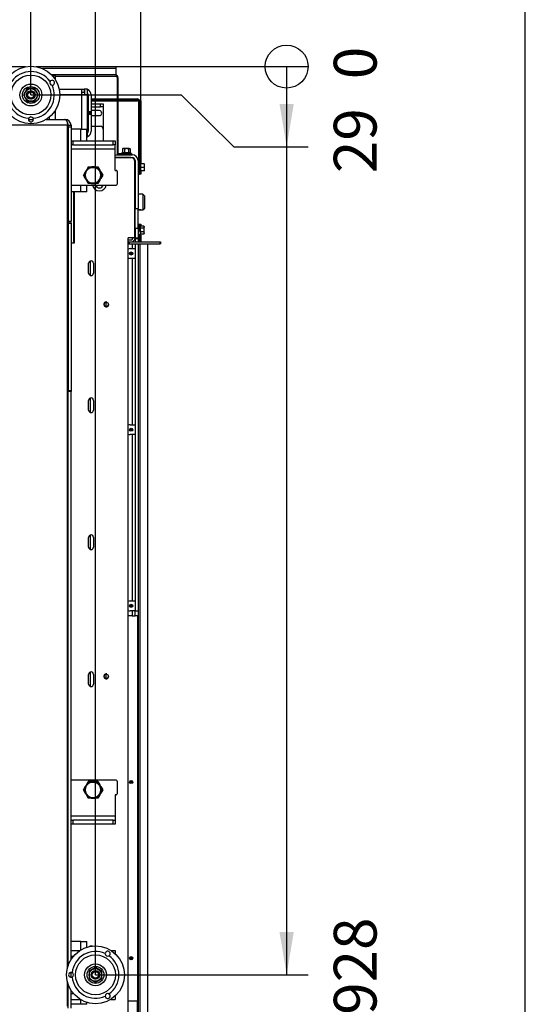
# Model space of a CAD drawing. Units: millimetres. Extents: x 0 to 1707, y -9 to 297.
# Drawn here: x 368 to 420, y 41 to 142 of the extents above; entities that cross this region are included whole.
import ezdxf
from ezdxf.enums import TextEntityAlignment as Align

# ---------------------------------------------------------------- set-up
doc = ezdxf.new("R2010")
doc.units = ezdxf.units.MM
for name, color, linetype in [('Default', 7, 'Continuous'), ('H07-011-0', 7, 'Continuous'), ('H19-203-0', 7, 'Continuous'), ('H28-027', 7, 'Continuous'), ('H28-521', 7, 'Continuous'), ('H28-618', 7, 'Continuous'), ('H28-745L', 7, 'Continuous'), ('H28-850', 7, 'Continuous'), ('H28-889L', 7, 'Continuous'), ('H40-010', 7, 'Continuous'), ('H40-013', 7, 'Continuous'), ('H40-014', 7, 'Continuous'), ('H40-015', 7, 'Continuous'), ('H40-017', 7, 'Continuous'), ('H40-018', 7, 'Continuous'), ('H40-020', 7, 'Continuous'), ('H40-024', 7, 'Continuous'), ('H40-040', 7, 'Continuous'), ('H40-051', 7, 'Continuous'), ('H40-052', 7, 'Continuous'), ('H40-053', 7, 'Continuous'), ('H40-067', 7, 'Continuous'), ('H40-068', 7, 'Continuous'), ('H40-070', 7, 'Continuous'), ('H40-073', 7, 'Continuous'), ('H40-105', 7, 'Continuous'), ('HZ-089-1', 7, 'Continuous'), ('KOUTOVÝ__1', 7, 'Continuous'), ('NAVAROVACI_MATIC', 7, 'Continuous'), ('NUT_DIN_934_1987', 7, 'Continuous'), ('NUT_DIN_EN_ISO_4', 7, 'Continuous'), ('PO-015-1', 7, 'Continuous'), ('RIVET_A_DIN_7337', 7, 'Continuous'), ('SCREW_DIN_912_M5', 7, 'Continuous'), ('SCREW_DIN_933_M1', 7, 'Continuous'), ('SCREW_DIN_ISO_10', 7, 'Continuous'), ('SCREW_ISO_7380_M', 7, 'Continuous'), ('SVORKA', 7, 'Continuous'), ('UCHYTNY_HAK_5X50', 7, 'Continuous')]:
    doc.layers.add(name, color=color, linetype=linetype)
doc.styles.add('SEACAD_Arial_Narrow', font='ARIALN.TTF')

# ---------------------------------------------------------------- blocks, each defined once
blk = doc.blocks.new('SE3')
at = {"layer": 'H07-011-0', "color": 7, "linetype": 'Continuous'}
for p, q in [((374.56, 130.41), (373.56, 130.41)), ((374.56, 130.41), (375.16, 130.41)), ((374.56, 129.21), (374.56, 130.41)), ((375.16, 129.21), (375.16, 130.41)), ((374.56, 124.01), (373.56, 124.01)), ((374.56, 124.01), (374.56, 124.71)), ((375.16, 124.01), (374.56, 124.01)), ((375.16, 124.01), (375.16, 124.71)), ((374.56, 47.41), (373.56, 47.41)), ((374.56, 47.41), (375.16, 47.41)), ((374.56, 46.55), (374.56, 47.41)), ((375.16, 46.82), (375.16, 47.41)), ((374.56, 41.01), (374.56, 41.47)), ((374.56, 41.01), (373.56, 41.01)), ((375.16, 41.01), (374.56, 41.01)), ((375.16, 41.01), (375.16, 41.2))]:
    blk.add_line(p, q, dxfattribs=at)
at = {"layer": 'H19-203-0', "color": 7, "linetype": 'Continuous'}
for p, q in [((380.91, 123.76), (380.41, 123.76)), ((380.91, 123.76), (380.91, 122.16)), ((381.11, 123.56), (380.91, 123.76)), ((381.11, 122.36), (381.11, 123.56)), ((380.41, 122.16), (380.91, 122.16)), ((380.91, 122.16), (381.11, 122.36))]:
    blk.add_line(p, q, dxfattribs=at)
at = {"layer": 'H28-027', "color": 7, "linetype": 'Continuous'}
for p, q in [((371.63, 135.91), (371.96, 135.91)), ((371.96, 135.47), (371.96, 135.91)), ((371.96, 131.41), (371.96, 132.34)), ((371.36, 131.41), (371.36, 131.65)), ((373.56, 46.51), (374.5, 46.51)), ((377.63, 46.51), (378.06, 46.51)), ((378.06, 46.51), (378.06, 46.18)), ((373.56, 45.91), (373.81, 45.91)), ((373.56, 42.11), (373.81, 42.11)), ((373.56, 41.51), (374.5, 41.51)), ((377.63, 41.51), (378.06, 41.51)), ((378.06, 41.84), (378.06, 41.51))]:
    blk.add_line(p, q, dxfattribs=at)
at = {"layer": 'H28-521', "color": 7, "linetype": 'Continuous'}
for p, q in [((373.56, 129.21), (373.76, 129.21)), ((373.76, 128.81), (373.56, 128.81)), ((373.76, 129.21), (377.86, 129.21)), ((373.76, 129.21), (373.76, 128.81)), ((373.76, 128.81), (377.86, 128.81)), ((377.86, 129.21), (378.06, 129.21)), ((377.86, 128.81), (377.86, 129.21)), ((378.06, 128.81), (377.86, 128.81)), ((378.06, 129.21), (378.06, 128.81)), ((378.06, 128.41), (378.06, 128.81)), ((373.56, 128.41), (378.06, 128.41)), ((378.06, 126.21), (378.06, 128.41)), ((378.06, 126.21), (378.16, 126.21)), ((378.26, 126.11), (378.26, 124.81)), ((373.56, 124.71), (378.16, 124.71)), ((378.16, 63.91), (373.56, 63.91)), ((378.26, 63.81), (378.26, 62.51)), ((378.06, 62.41), (378.06, 60.21)), ((378.16, 62.41), (378.06, 62.41)), ((378.06, 60.21), (373.56, 60.21)), ((373.56, 59.81), (373.76, 59.81)), ((373.76, 59.41), (373.56, 59.41)), ((377.86, 59.81), (373.76, 59.81)), ((373.76, 59.81), (373.76, 59.41)), ((377.86, 59.41), (373.76, 59.41)), ((377.86, 59.41), (377.86, 59.81)), ((377.86, 59.81), (378.06, 59.81)), ((378.06, 59.41), (377.86, 59.41)), ((378.06, 60.21), (378.06, 59.81)), ((378.06, 59.81), (378.06, 59.41))]:
    blk.add_line(p, q, dxfattribs=at)
for centre, start, end in [((378.16, 126.11), 0, 90), ((378.16, 124.81), 270, 0), ((378.16, 63.81), 0, 90), ((378.16, 62.51), 270, 0)]:
    blk.add_arc(centre, 0.1, start, end, dxfattribs=at)
at = {"layer": 'H28-618', "color": 7, "linetype": 'Continuous'}
for p, q in [((375.26, 130.71), (375.31, 130.71)), ((375.61, 130.71), (376.56, 130.71)), ((376.86, 130.41), (376.86, 129.21)), ((373.86, 122.6), (373.89, 122.6)), ((373.89, 122.51), (373.86, 122.51))]:
    blk.add_line(p, q, dxfattribs=at)
blk.add_arc((376.56, 130.41), 0.3, 0, 90, dxfattribs=at)
at = {"layer": 'H28-745L', "color": 7, "linetype": 'Continuous'}
for p, q in [((380.09, 123.97), (380.11, 123.97)), ((380.09, 123.47), (380.11, 123.47)), ((380.09, 122.47), (380.11, 122.47)), ((380.09, 121.97), (380.11, 121.97)), ((380.1, 121.95), (380.09, 121.95)), ((380.1, 121.95), (380.1, 121.95))]:
    blk.add_line(p, q, dxfattribs=at)
for centre, radius, start, end in [((379.71, 123.86), 0.406, 16.0041, 20.4674), ((379.72, 122.04), 0.395, 339.9592, 346.3429)]:
    blk.add_arc(centre, radius, start, end, dxfattribs=at)
blk.add_ellipse((379.71, 121.75), major_axis=(0.4, 0), ratio=0.999976, start_param=5.927764, end_param=6.283185, dxfattribs=at)
at = {"layer": 'H28-850', "color": 7, "linetype": 'Continuous'}
for p, q in [((374.96, 134.51), (374.91, 134.51)), ((374.96, 134.21), (374.91, 134.21)), ((375.31, 133.91), (375.31, 132.21)), ((375.61, 133.91), (375.61, 132.21)), ((375.31, 132.21), (375.61, 132.21)), ((375.31, 132.11), (375.31, 132.21)), ((375.61, 132.11), (375.31, 132.11)), ((375.31, 132.03), (375.31, 132.11)), ((375.31, 132.01), (375.31, 132.03)), ((375.61, 132.03), (375.31, 132.03)), ((375.31, 131.91), (375.31, 132.01)), ((375.31, 132.01), (375.61, 132.01)), ((375.31, 131.91), (375.31, 130.21)), ((375.61, 131.91), (375.31, 131.91)), ((375.61, 132.21), (375.61, 132.11)), ((375.61, 132.11), (375.61, 132.03)), ((375.61, 132.01), (375.61, 132.03)), ((375.61, 132.01), (375.61, 131.91)), ((375.61, 131.91), (375.61, 130.21))]:
    blk.add_line(p, q, dxfattribs=at)
for centre, radius, start, end in [((375.01, 133.91), 0.6, 0, 65.3757), ((375.01, 133.91), 0.3, 0, 33.5573), ((375.01, 130.21), 0.6, 294.6243, 0), ((375.01, 130.21), 0.3, 326.4427, 0)]:
    blk.add_arc(centre, radius, start, end, dxfattribs=at)
at = {"layer": 'H28-889L', "color": 7, "linetype": 'Continuous'}
for p, q in [((375.26, 133.51), (375.31, 133.51)), ((375.26, 133.41), (375.31, 133.41)), ((375.26, 133.31), (375.31, 133.31)), ((375.61, 133.51), (378.26, 133.51)), ((375.61, 133.41), (378.26, 133.41)), ((375.61, 133.31), (378.26, 133.31)), ((378.36, 133.51), (380.36, 133.51)), ((378.36, 133.41), (380.36, 133.41)), ((378.36, 133.31), (380.36, 133.31)), ((380.36, 133.31), (380.36, 133.41)), ((380.46, 133.31), (380.36, 133.31)), ((380.46, 133.31), (380.46, 126.31)), ((380.56, 133.31), (380.56, 126.31)), ((380.61, 133.31), (380.56, 133.31)), ((380.61, 133.11), (380.61, 133.31)), ((380.61, 133.31), (380.71, 133.31)), ((380.61, 133.11), (380.61, 127)), ((380.71, 133.11), (380.61, 133.11)), ((380.71, 133.31), (380.71, 133.11)), ((380.71, 133.11), (380.71, 126.86)), ((380.46, 125.81), (380.41, 125.81)), ((380.46, 126.31), (380.56, 126.31)), ((380.46, 125.81), (380.46, 126.31)), ((380.56, 125.81), (380.46, 125.81)), ((380.56, 126.31), (380.56, 125.81)), ((380.56, 125.81), (380.61, 125.81)), ((380.61, 126.02), (380.61, 126.01)), ((380.61, 125.81), (380.61, 126.01)), ((380.61, 126.01), (380.71, 126.01)), ((380.71, 125.81), (380.61, 125.81)), ((380.71, 126.16), (380.71, 126.01)), ((380.71, 126.01), (380.71, 125.81))]:
    blk.add_line(p, q, dxfattribs=at)
for radius in [0.2, 0.1]:
    blk.add_arc((380.36, 133.31), radius, 0, 90, dxfattribs=at)
at = {"layer": 'H40-010', "color": 7, "linetype": 'Continuous'}
blk.add_line((373.21, 118.61), (373.26, 118.61), dxfattribs=at)
at = {"layer": 'H40-013', "color": 7, "linetype": 'Continuous'}
for p, q in [((373.26, 120.81), (373.26, 103.71)), ((373.26, 120.81), (373.56, 120.81)), ((373.56, 120.81), (373.56, 103.71)), ((373.26, 103.71), (373.56, 103.71))]:
    blk.add_line(p, q, dxfattribs=at)
for centre, radius, start, end in [((372.96, 120.41), 0.6, 41.8103, 65.3757), ((372.96, 120.41), 0.3, 0, 33.5573), ((372.96, 116.31), 0.3, 326.4427, 0), ((372.96, 116.31), 0.6, 294.6243, 300)]:
    blk.add_arc(centre, radius, start, end, dxfattribs=at)
at = {"layer": 'H40-014', "color": 7, "linetype": 'Continuous'}
for p, q in [((373.26, 125.61), (373.21, 125.61)), ((373.21, 123.29), (373.26, 123.29)), ((373.26, 123.08), (373.21, 123.08)), ((373.26, 121.01), (373.21, 121.01)), ((373.21, 118.71), (373.26, 118.71))]:
    blk.add_line(p, q, dxfattribs=at)
blk.add_arc((372.76, 125.61), 0.8, 51.3178, 56.0397, dxfattribs=at)
at = {"layer": 'H40-015', "color": 7, "linetype": 'Continuous'}
for p, q in [((373.26, 44.94), (373.26, 103.61)), ((373.56, 103.61), (373.26, 103.61)), ((373.56, 45.57), (373.56, 103.61)), ((373.56, 43.76), (373.56, 44.26)), ((373.26, 40.61), (373.26, 43.08)), ((373.56, 40.61), (373.56, 42.44))]:
    blk.add_line(p, q, dxfattribs=at)
at = {"layer": 'H40-017', "color": 7, "linetype": 'Continuous'}
for p, q in [((373.21, 130.81), (336.81, 130.81)), ((369.21, 131.41), (369.71, 131.41)), ((371.03, 131.41), (372.96, 131.41)), ((373.21, 130.81), (373.24, 130.81)), ((373.21, 44.77), (373.21, 130.81)), ((373.24, 130.81), (373.24, 126.41)), ((373.26, 130.81), (373.56, 130.81)), ((373.26, 130.61), (373.26, 130.81)), ((373.56, 130.81), (373.56, 130.61)), ((373.26, 130.61), (373.26, 121.01)), ((373.56, 130.61), (373.26, 130.61)), ((373.56, 130.61), (373.56, 121.01)), ((373.24, 126.41), (373.21, 126.41)), ((373.26, 121.01), (373.56, 121.01)), ((373.21, 40.81), (373.21, 43.25))]:
    blk.add_line(p, q, dxfattribs=at)
for radius, end in [(0.6, 90), (0.3, 38.2246)]:
    blk.add_arc((372.96, 130.81), radius, 0, end, dxfattribs=at)
blk.add_rational_spline([(372.96, 131.41), (372.94, 131.41), (372.93, 131.41), (372.95, 131.41), (373.11, 131.37), (373.21, 131.13), (373.21, 130.81)], [1, 0.99910026857, 0.99910026857, 1, 0.828584625581, 0.828584625581, 1], degree=3, knots=[0, 0, 0, 0, 0.5, 0.5, 0.5, 1, 1, 1, 1], dxfattribs=at)
blk.add_rational_spline([(373.23, 130.95), (373.24, 130.9), (373.24, 130.85), (373.24, 130.81)], [0.926133748508, 0.945872105783, 0.970494189613, 1], degree=3, dxfattribs=at)
at = {"layer": 'H40-018', "color": 7, "linetype": 'Continuous'}
for p, q in [((378.06, 127.81), (379.81, 127.81)), ((378.06, 127.51), (379.81, 127.51)), ((380.11, 127.21), (380.11, 122.31)), ((380.41, 127.21), (380.41, 122.31)), ((373.86, 118.81), (373.86, 124.01)), ((380.11, 120.31), (380.11, 122.31)), ((380.11, 122.31), (380.41, 122.31)), ((380.41, 120.31), (380.41, 122.31)), ((373.56, 120.81), (373.56, 121.01)), ((380.11, 120.31), (380.11, 119.31)), ((380.11, 120.31), (380.41, 120.31)), ((380.41, 120.31), (380.41, 119.31)), ((373.56, 118.81), (373.86, 118.81)), ((379.81, 119.31), (379.81, 119.21)), ((379.89, 119.21), (379.81, 119.21)), ((379.81, 119.21), (379.81, 119.14)), ((379.81, 118.71), (379.81, 118.21)), ((380.11, 119.21), (380.1, 119.21)), ((380.11, 119.31), (380.41, 119.31)), ((380.11, 119.21), (380.11, 119.11)), ((380.41, 119.21), (380.11, 119.21)), ((380.11, 118.71), (380.11, 81.21)), ((379.61, 118.21), (379.81, 118.21)), ((379.81, 118.21), (380.11, 118.21)), ((379.81, 117.21), (379.61, 117.21)), ((379.81, 117.21), (379.81, 100.21)), ((380.11, 117.21), (379.81, 117.21)), ((373.26, 115.71), (373.21, 115.71)), ((373.26, 115.41), (373.21, 115.41)), ((379.61, 100.21), (379.81, 100.21)), ((379.81, 100.21), (380.11, 100.21)), ((379.81, 99.21), (379.61, 99.21)), ((379.81, 99.21), (379.81, 82.21)), ((380.11, 99.21), (379.81, 99.21)), ((379.61, 82.21), (379.81, 82.21)), ((379.81, 82.21), (380.11, 82.21)), ((379.81, 80.71), (379.41, 80.71)), ((379.81, 81.21), (379.61, 81.21)), ((379.81, 81.21), (379.81, 80.71)), ((380.11, 81.21), (379.81, 81.21)), ((379.81, 80.71), (380.11, 80.71)), ((380.11, 80.71), (380.11, 81.21)), ((380.11, 81.21), (380.41, 81.21)), ((380.41, 80.71), (380.11, 80.71))]:
    blk.add_line(p, q, dxfattribs=at)
for centre, radius, start, end in [((379.81, 127.21), 0.6, 0, 90), ((379.81, 127.21), 0.3, 0, 90), ((379.61, 117.71), 0.5, 90, 113.5782), ((379.61, 117.71), 0.5, 246.4218, 270), ((379.61, 99.71), 0.5, 90, 113.5782), ((379.61, 99.71), 0.5, 246.4218, 270), ((379.61, 81.71), 0.5, 90, 113.5782), ((379.61, 81.71), 0.5, 246.4218, 270)]:
    blk.add_arc(centre, radius, start, end, dxfattribs=at)
at = {"layer": 'H40-020', "color": 7, "linetype": 'Continuous'}
for p, q in [((379.69, 127.51), (378.06, 127.51)), ((380.09, 119.31), (380.09, 127.11)), ((373.89, 124.01), (373.89, 118.76)), ((373.89, 118.76), (373.56, 118.76)), ((380.09, 119.31), (379.41, 119.31)), ((379.41, 34.51), (379.41, 119.31)), ((375.36, 115.71), (375.36, 116.71)), ((375.86, 116.71), (375.86, 115.71)), ((373.56, 103.71), (373.56, 103.61)), ((375.36, 101.71), (375.36, 102.71)), ((375.86, 102.71), (375.86, 101.71)), ((375.36, 87.71), (375.36, 88.71)), ((375.86, 88.71), (375.86, 87.71)), ((375.36, 73.71), (375.36, 74.71)), ((375.86, 74.71), (375.86, 73.71))]:
    blk.add_line(p, q, dxfattribs=at)
for centre in [(377.16, 112.51), (377.16, 74.51)]:
    blk.add_circle(centre, 0.207, dxfattribs=at)
for centre, radius, start, end in [((379.69, 127.11), 0.4, 0, 90), ((375.61, 116.71), 0.25, 0, 180), ((375.61, 115.71), 0.25, 180, 0), ((377.16, 112.51), 0.25, 75, 15), ((375.61, 102.71), 0.25, 0, 180), ((375.61, 101.71), 0.25, 180, 0), ((375.61, 88.71), 0.25, 0, 180), ((375.61, 87.71), 0.25, 180, 0), ((375.61, 74.71), 0.25, 0, 180), ((377.16, 74.51), 0.25, 75, 15), ((375.61, 73.71), 0.25, 180, 0), ((375.61, 46.71), 0.25, 66.4375, 132.4871)]:
    blk.add_arc(centre, radius, start, end, dxfattribs=at)
at = {"layer": 'H40-024', "color": 7, "linetype": 'Continuous'}
for p, q in [((375.56, 115.46), (375.56, 116.95)), ((373.21, 115.31), (373.26, 115.31)), ((375.56, 101.46), (375.56, 102.95)), ((375.56, 87.46), (375.56, 88.95)), ((375.56, 73.46), (375.56, 74.95)), ((375.56, 46.92), (375.56, 46.95))]:
    blk.add_line(p, q, dxfattribs=at)
at = {"layer": 'H40-040', "color": 7, "linetype": 'Continuous'}
for p, q in [((377.11, 112.71), (377.11, 112.31)), ((377.11, 112.71), (377.11, 112.31)), ((377.11, 74.71), (377.11, 74.31)), ((377.11, 74.71), (377.11, 74.31))]:
    blk.add_line(p, q, dxfattribs=at)
at = {"layer": 'H40-051', "color": 7, "linetype": 'Continuous'}
for p, q in [((380.41, 120.71), (380.51, 120.71)), ((380.51, 120.21), (380.41, 120.21)), ((380.51, 120.71), (380.52, 120.71)), ((380.51, 120.71), (380.51, 120.21)), ((380.51, 120.21), (380.51, 120.06)), ((380.52, 120.71), (380.52, 120.6)), ((380.52, 120.71), (380.69, 120.71)), ((380.69, 120.71), (380.69, 120.51)), ((380.69, 120.71), (380.71, 120.71)), ((380.71, 120.51), (380.71, 120.71)), ((380.41, 119.31), (380.41, 118.91)), ((380.41, 118.71), (380.41, 33.01)), ((380.51, 119.56), (380.51, 118.91)), ((380.52, 119.56), (380.52, 118.91)), ((380.61, 118.71), (380.61, 33.01)), ((380.69, 119.59), (380.69, 118.91)), ((380.71, 118.91), (380.71, 119.6)), ((381.41, 118.61), (381.31, 118.71)), ((381.41, 33.31), (381.41, 118.61)), ((380.36, 42.91), (380.41, 42.91)), ((380.31, 41.31), (380.31, 33.01))]:
    blk.add_line(p, q, dxfattribs=at)
at = {"layer": 'H40-052', "color": 7, "linetype": 'Continuous'}
for p, q in [((380.36, 119.31), (380.36, 119.21)), ((380.36, 80.71), (380.36, 41.31)), ((380.36, 41.31), (379.41, 41.31))]:
    blk.add_line(p, q, dxfattribs=at)
for centre in [(379.71, 117.71), (379.71, 99.71), (379.71, 81.71), (379.71, 63.71), (379.71, 45.71)]:
    blk.add_circle(centre, 0.16, dxfattribs=at)
at = {"layer": 'H40-053', "color": 7, "linetype": 'Continuous'}
for p, q in [((341.11, 136.81), (368.92, 136.81)), ((370.01, 136.81), (378.16, 136.81)), ((378.16, 136.61), (370.65, 136.61)), ((371.54, 136.01), (378.16, 136.01)), ((378.16, 136.61), (378.16, 136.81)), ((378.16, 136.01), (378.16, 136.61)), ((378.16, 136.01), (378.16, 135.81)), ((378.16, 135.81), (371.96, 135.81)), ((378.26, 135.71), (378.26, 128.01)), ((378.26, 135.71), (378.36, 135.71)), ((378.36, 135.71), (378.36, 128.01)), ((379.26, 127.91), (378.46, 127.91)), ((379.26, 127.81), (379.26, 127.91)), ((379.26, 127.91), (379.76, 127.91)), ((379.76, 127.91), (379.76, 127.81))]:
    blk.add_line(p, q, dxfattribs=at)
for centre, radius, start, end in [((378.16, 135.71), 0.2, 0, 90), ((378.16, 135.71), 0.1, 0, 90), ((378.46, 128.01), 0.2, 180, 270), ((378.46, 128.01), 0.1, 180, 270)]:
    blk.add_arc(centre, radius, start, end, dxfattribs=at)
at = {"layer": 'H40-067', "color": 7, "linetype": 'Continuous'}
for p, q in [((379.41, 118.91), (379.51, 118.91)), ((379.41, 118.71), (379.51, 118.71)), ((379.51, 118.91), (382.66, 118.91)), ((379.51, 118.91), (379.51, 118.71)), ((379.51, 118.71), (382.66, 118.71)), ((382.66, 118.71), (382.66, 118.91)), ((382.66, 118.91), (382.71, 118.91)), ((382.71, 118.71), (382.66, 118.71)), ((382.71, 118.91), (382.71, 118.71))]:
    blk.add_line(p, q, dxfattribs=at)
at = {"layer": 'H40-068', "color": 7, "linetype": 'Continuous'}
for p, q in [((380.09, 120.51), (380.11, 120.51)), ((380.11, 120.41), (380.09, 120.41)), ((379.41, 119.11), (379.71, 119.11)), ((379.41, 118.91), (379.51, 118.91)), ((380.11, 119.11), (380.06, 119.11)), ((380.11, 119.11), (380.11, 118.91))]:
    blk.add_line(p, q, dxfattribs=at)
for radius in [0.4, 0.2]:
    blk.add_arc((379.71, 119.31), radius, 270, 0, dxfattribs=at)
at = {"layer": 'H40-070', "color": 7, "linetype": 'Continuous'}
for p, q in [((372.35, 134.51), (374.66, 134.51)), ((374.66, 133.91), (372.41, 133.91)), ((374.66, 133.91), (374.66, 134.51)), ((374.66, 134.51), (374.91, 134.51)), ((374.66, 134.21), (374.91, 134.21)), ((374.66, 130.41), (374.66, 133.91)), ((375.26, 133.91), (374.66, 133.91)), ((374.91, 134.51), (374.91, 134.21)), ((375.26, 134.51), (374.96, 134.51)), ((374.96, 133.91), (374.96, 134.51)), ((375.26, 133.91), (375.26, 134.51)), ((375.26, 130.21), (375.26, 133.91)), ((373.24, 130.21), (373.26, 130.21)), ((375.26, 130.21), (375.16, 130.21)), ((375.26, 129.61), (375.26, 130.21)), ((373.26, 129.61), (373.24, 129.61)), ((375.26, 129.61), (375.16, 129.61))]:
    blk.add_line(p, q, dxfattribs=at)
at = {"layer": 'H40-073', "color": 7, "linetype": 'Continuous'}
for p, q in [((375.26, 133.01), (375.31, 133.01)), ((375.61, 133.01), (376.56, 133.01)), ((376.56, 132.71), (376.56, 133.01)), ((376.56, 133.01), (376.86, 133.01)), ((376.86, 133.01), (376.86, 132.71)), ((375.26, 132.71), (375.31, 132.71)), ((375.61, 132.71), (376.56, 132.71)), ((376.86, 132.71), (376.56, 132.71)), ((376.86, 132.71), (376.86, 130.41))]:
    blk.add_line(p, q, dxfattribs=at)
at = {"layer": 'H40-105', "color": 7, "linetype": 'Continuous'}
for p, q in [((373.86, 120.1), (373.89, 120.1)), ((373.89, 119.9), (373.86, 119.9)), ((373.86, 118.81), (373.86, 118.76))]:
    blk.add_line(p, q, dxfattribs=at)
at = {"layer": 'HZ-089-1', "color": 7, "linetype": 'Continuous'}
for centre, radius in [((369.46, 133.91), 2.95), ((369.46, 133.91), 2.04), ((369.46, 133.91), 1.12), ((369.46, 133.91), 0.865), ((369.46, 133.91), 0.325), ((376.06, 44.01), 2.95), ((376.06, 44.01), 2.04), ((376.06, 44.01), 1.12), ((376.06, 44.01), 0.865), ((376.06, 44.01), 0.325)]:
    blk.add_circle(centre, radius, dxfattribs=at)
for centre, radius, start, end in [((369.46, 133.91), 2.39, 35.2562, 144.7438), ((369.46, 133.91), 2.39, 155.2562, 264.7438), ((369.46, 133.91), 2.39, 275.2562, 24.7438), ((371.63, 135.16), 0.25, 148.8952, 271.1048), ((371.63, 135.16), 0.25, 271.1048, 148.8952), ((369.46, 131.41), 0.25, 151.1048, 28.8952), ((369.46, 131.41), 0.25, 28.8952, 151.1048), ((376.06, 44.01), 2.39, 65.2562, 174.7438), ((377.31, 46.17), 0.25, 301.1048, 178.8952), ((377.31, 46.17), 0.25, 178.8952, 301.1048), ((376.06, 44.01), 2.39, 305.2562, 54.7438), ((373.56, 44.01), 0.25, 61.1048, 298.8952), ((373.56, 44.01), 0.25, 298.8952, 61.1048), ((376.06, 44.01), 2.39, 185.2562, 294.7438), ((377.31, 41.84), 0.25, 58.8952, 181.1048), ((377.31, 41.84), 0.25, 181.1048, 58.8952)]:
    blk.add_arc(centre, radius, start, end, dxfattribs=at)
at = {"layer": 'KOUTOVÝ__1', "color": 7, "linetype": 'Continuous'}
for p, q in [((380.21, 118.91), (380.11, 119.01)), ((380.11, 119.01), (380.11, 118.91))]:
    blk.add_line(p, q, dxfattribs=at)
at = {"layer": 'NAVAROVACI_MATIC', "color": 7, "linetype": 'Continuous'}
for p, q in [((373.25, 129.51), (373.25, 129.61)), ((373.25, 129.51), (373.26, 129.57)), ((373.25, 128.9), (373.25, 129.51)), ((373.26, 129.44), (373.25, 129.51)), ((373.26, 128.93), (373.25, 128.9)), ((373.25, 128.81), (373.25, 128.9)), ((373.25, 128.9), (373.26, 128.87)), ((373.25, 128.81), (373.26, 128.79)), ((375.02, 126.04), (374.83, 125.71)), ((375.13, 126.23), (375.02, 126.04)), ((375.32, 126.56), (375.13, 126.23)), ((375.32, 126.56), (375.7, 126.56)), ((375.92, 126.56), (375.7, 126.56)), ((375.92, 126.56), (376.3, 126.56)), ((376.3, 126.56), (376.5, 126.23)), ((376.61, 126.04), (376.5, 126.23)), ((376.61, 126.04), (376.8, 125.71)), ((375.02, 125.38), (374.83, 125.71)), ((375.02, 125.38), (375.13, 125.19)), ((375.32, 124.86), (375.13, 125.19)), ((375.71, 124.86), (375.32, 124.86)), ((375.71, 124.86), (375.92, 124.86)), ((376.3, 124.86), (375.92, 124.86)), ((376.5, 125.19), (376.3, 124.86)), ((376.5, 125.19), (376.6, 125.38)), ((376.8, 125.71), (376.6, 125.38)), ((375.13, 63.43), (375.02, 63.24)), ((375.13, 63.43), (375.32, 63.76)), ((375.7, 63.76), (375.32, 63.76)), ((375.92, 63.76), (375.7, 63.76)), ((376.3, 63.76), (375.92, 63.76)), ((376.3, 63.76), (376.5, 63.43)), ((376.6, 63.24), (376.5, 63.43)), ((374.83, 62.91), (375.02, 63.24)), ((375.02, 62.58), (374.83, 62.91)), ((375.02, 62.58), (375.13, 62.39)), ((375.32, 62.06), (375.13, 62.39)), ((376.5, 62.39), (376.3, 62.06)), ((376.5, 62.39), (376.6, 62.58)), ((376.6, 63.24), (376.8, 62.91)), ((376.8, 62.91), (376.6, 62.58)), ((375.7, 62.06), (375.32, 62.06)), ((375.7, 62.06), (375.92, 62.06)), ((376.3, 62.06), (375.92, 62.06))]:
    blk.add_line(p, q, dxfattribs=at)
for centre, start, end in [((375.91, 125.71), 159.7323, 168.1233), ((375.86, 125.62), 132.0065, 140.4775), ((375.86, 125.62), 99.745, 109.2213), ((375.76, 125.62), 71.9379, 80.3662), ((375.76, 125.62), 39.6338, 49.165), ((375.71, 125.71), 11.9014, 20.3073), ((375.91, 125.71), 190.8844, 200.4648), ((375.86, 125.8), 219.6338, 229.165), ((375.86, 125.8), 251.9379, 260.3662), ((375.76, 125.8), 279.5713, 289.1336), ((375.76, 125.8), 311.8991, 320.3037), ((375.71, 125.71), 339.5749, 349.1354), ((375.86, 62.82), 130.8844, 140.4648), ((375.86, 62.82), 99.7323, 108.1233), ((375.76, 62.82), 72.0065, 80.4775), ((375.76, 62.82), 39.745, 49.2213), ((375.91, 62.91), 159.6338, 169.165), ((375.91, 62.91), 191.9379, 200.3662), ((375.86, 62.99), 219.5713, 229.1336), ((375.76, 63), 311.9014, 320.3073), ((375.71, 62.91), 11.9379, 20.3662), ((375.71, 62.91), 339.6338, 349.165), ((375.86, 62.99), 251.8991, 260.3037), ((375.76, 63), 279.5749, 289.1354)]:
    blk.add_arc(centre, 0.95, start, end, dxfattribs=at)
at = {"layer": 'NUT_DIN_934_1987', "color": 7, "linetype": 'Continuous'}
blk.add_line((373.24, 128.83), (373.25, 128.86), dxfattribs=at)
blk.add_arc((372.92, 128.95), 0.336, 6.0831, 21.7123, dxfattribs=at)
blk.add_open_spline([(373.25, 129.48), (373.25, 129.43), (373.25, 129.37), (373.23, 129.28), (373.22, 129.24), (373.21, 129.21)], degree=3, knots=[0.5350187, 0.5350187, 0.5350187, 0.5350187, 0.75, 0.75, 0.9022316, 0.9022316, 0.9022316, 0.9022316], dxfattribs=at)
at = {"layer": 'NUT_DIN_EN_ISO_4', "color": 7, "linetype": 'Continuous'}
for p, q in [((369.09, 134.56), (368.71, 133.91)), ((368.71, 133.91), (369.09, 133.26)), ((369.84, 134.56), (369.09, 134.56)), ((370.21, 133.91), (369.84, 134.56)), ((369.84, 133.26), (370.21, 133.91)), ((369.09, 133.26), (369.84, 133.26)), ((380.71, 122.16), (380.44, 122.16)), ((376.06, 44.76), (375.41, 44.38)), ((375.41, 44.38), (375.41, 43.63)), ((376.71, 44.38), (376.06, 44.76)), ((376.71, 43.63), (376.71, 44.38)), ((375.41, 43.63), (376.06, 43.26)), ((376.06, 43.26), (376.71, 43.63))]:
    blk.add_line(p, q, dxfattribs=at)
for centre, radius in [((369.46, 133.91), 0.649), ((369.46, 133.91), 0.438), ((369.46, 133.91), 0.332), ((376.06, 44.01), 0.649), ((376.06, 44.01), 0.438), ((376.06, 44.01), 0.332)]:
    blk.add_circle(centre, radius, dxfattribs=at)
for centre in [(369.46, 133.91), (376.06, 44.01)]:
    blk.add_arc(centre, 0.4, 75, 15, dxfattribs=at)
at = {"layer": 'PO-015-1', "color": 7, "linetype": 'Continuous'}
for radius, start, end in [(0.7, 188.2132, 351.7868), (0.4, 194.4775, 345.5225)]:
    blk.add_arc((376.46, 124.81), radius, start, end, dxfattribs=at)
at = {"layer": 'RIVET_A_DIN_7337', "color": 7, "linetype": 'Continuous'}
for centre, radius in [((379.71, 117.71), 0.15), ((379.71, 117.71), 0.113), ((379.71, 117.71), 0.075), ((379.71, 99.71), 0.15), ((379.71, 99.71), 0.113), ((379.71, 99.71), 0.075), ((379.71, 81.71), 0.15), ((379.71, 81.71), 0.113), ((379.71, 81.71), 0.075), ((379.71, 63.71), 0.15), ((379.71, 63.71), 0.113), ((379.71, 63.71), 0.075), ((379.71, 45.71), 0.15), ((379.71, 45.71), 0.113), ((379.71, 45.71), 0.075)]:
    blk.add_circle(centre, radius, dxfattribs=at)
at = {"layer": 'SCREW_DIN_912_M5', "color": 7, "linetype": 'Continuous'}
for p, q in [((380.67, 120.06), (380.41, 120.06)), ((380.71, 120.01), (380.41, 120.01)), ((380.67, 119.56), (380.67, 120.06)), ((380.71, 120.01), (380.67, 120.06)), ((380.71, 119.61), (380.71, 120.01)), ((380.71, 119.61), (380.41, 119.61)), ((380.41, 119.56), (380.67, 119.56)), ((380.67, 119.56), (380.71, 119.61))]:
    blk.add_line(p, q, dxfattribs=at)
at = {"layer": 'SCREW_DIN_933_M1', "color": 7, "linetype": 'Continuous'}
for p, q in [((374.89, 125.71), (375.12, 126.11)), ((375.12, 126.11), (375.35, 126.51)), ((375.35, 126.51), (375.81, 126.51)), ((375.81, 126.51), (376.28, 126.51)), ((376.28, 126.51), (376.51, 126.11)), ((376.51, 126.11), (376.74, 125.71)), ((375.12, 125.31), (374.89, 125.71)), ((375.35, 124.91), (375.12, 125.31)), ((375.81, 124.91), (375.35, 124.91)), ((376.28, 124.91), (375.81, 124.91)), ((376.51, 125.31), (376.28, 124.91)), ((376.74, 125.71), (376.51, 125.31)), ((375.12, 63.31), (375.35, 63.71)), ((375.35, 63.71), (375.81, 63.71)), ((375.81, 63.71), (376.28, 63.71)), ((376.28, 63.71), (376.51, 63.31)), ((374.89, 62.91), (375.12, 63.31)), ((375.12, 62.51), (374.89, 62.91)), ((375.35, 62.11), (375.12, 62.51)), ((376.51, 62.51), (376.28, 62.11)), ((376.51, 63.31), (376.74, 62.91)), ((376.74, 62.91), (376.51, 62.51)), ((375.81, 62.11), (375.35, 62.11)), ((376.28, 62.11), (375.81, 62.11))]:
    blk.add_line(p, q, dxfattribs=at)
for centre, start, end in [((375.81, 125.71), 150, 210), ((375.81, 125.71), 90, 150), ((375.81, 125.71), 30, 90), ((375.81, 125.71), 330, 30), ((375.81, 125.71), 210, 270), ((375.81, 125.71), 270, 330), ((375.81, 62.91), 90, 150), ((375.81, 62.91), 30, 90), ((375.81, 62.91), 150, 210), ((375.81, 62.91), 210, 270), ((375.81, 62.91), 270, 330), ((375.81, 62.91), 330, 30)]:
    blk.add_arc(centre, 0.8, start, end, dxfattribs=at)
at = {"layer": 'SCREW_DIN_ISO_10', "color": 7, "linetype": 'Continuous'}
for p, q in [((378.79, 127.99), (378.73, 127.97)), ((379.69, 127.97), (378.73, 127.97)), ((378.86, 128.43), (378.81, 128.4)), ((378.81, 128.4), (378.81, 128.02)), ((378.81, 128.02), (379.01, 128.02)), ((378.91, 128.43), (378.86, 128.43)), ((379.21, 128.43), (378.91, 128.43)), ((379.01, 128.4), (378.91, 128.43)), ((379.01, 128.4), (379.01, 128.02)), ((379.01, 128.02), (379.42, 128.02)), ((379.52, 128.43), (379.21, 128.43)), ((379.42, 128.4), (379.42, 128.02)), ((379.42, 128.02), (379.62, 128.02)), ((379.52, 128.43), (379.56, 128.43)), ((379.62, 128.4), (379.52, 128.43)), ((379.62, 128.4), (379.56, 128.43)), ((379.62, 128.4), (379.62, 128.02)), ((379.69, 127.97), (379.64, 127.99)), ((380.62, 126.99), (380.62, 126.03)), ((380.66, 126.88), (380.62, 126.99)), ((381.05, 126.86), (380.67, 126.86)), ((380.67, 126.86), (380.67, 126.51)), ((381.05, 126.86), (381.08, 126.86)), ((381.08, 126.68), (381.08, 126.86)), ((380.11, 126.75), (380.09, 126.75)), ((380.09, 126.27), (380.11, 126.27)), ((380.46, 126.75), (380.41, 126.75)), ((380.41, 126.27), (380.46, 126.27)), ((380.62, 126.03), (380.66, 126.14)), ((380.64, 126.51), (380.67, 126.51)), ((381.05, 126.51), (380.67, 126.51)), ((380.67, 126.51), (380.67, 126.16)), ((381.05, 126.16), (380.67, 126.16)), ((381.05, 126.51), (381.08, 126.68)), ((381.05, 126.16), (381.08, 126.33)), ((381.08, 126.16), (381.05, 126.16)), ((381.08, 126.33), (381.08, 126.68)), ((381.08, 126.16), (381.08, 126.33)), ((380.57, 120.06), (380.57, 120.59)), ((380.59, 120.54), (380.57, 120.59)), ((381, 120.51), (380.62, 120.51)), ((380.62, 120.51), (380.62, 120.31)), ((381, 120.31), (380.62, 120.31)), ((380.62, 120.31), (380.62, 120.06)), ((381, 119.91), (380.71, 119.91)), ((381.03, 120.46), (381, 120.51)), ((381, 120.31), (381.03, 120.41)), ((381, 119.7), (381.03, 119.81)), ((381, 119.7), (381.03, 119.76)), ((381.03, 120.46), (381.03, 120.41)), ((381.03, 120.11), (381.03, 120.41)), ((381.03, 119.81), (381.03, 120.11)), ((381.03, 119.81), (381.03, 119.76)), ((381, 119.7), (380.71, 119.7))]:
    blk.add_line(p, q, dxfattribs=at)
for centre, radius, start, end in [((378.75, 127.94), 0.0309, 110, 270), ((378.89, 127.73), 0.282, 67.6558, 112.3442), ((378.92, 128.23), 0.202, 92.0076, 122.3766), ((378.97, 128.02), 0.0398, 313.7626, 3.6143), ((379.21, 126.92), 1.09, 78.6682, 101.3318), ((379.52, 128.23), 0.202, 92.0076, 122.3766), ((379.46, 128.02), 0.0398, 176.3857, 226.2374), ((379.54, 127.73), 0.28, 67.5317, 112.4683), ((379.68, 127.94), 0.0309, 270, 70), ((380.6, 126.98), 0.0309, 20, 180), ((379.84, 126.69), 0.821, 346.9446, 13.0554), ((380.58, 125.75), 1.13, 85.7795, 86.8685), ((380.67, 126.89), 0.0346, 202.93, 268.9763), ((380.54, 126.68), 0.548, 0.793, 19.4632), ((380.6, 126.04), 0.0309, 180, 340), ((379.84, 126.32), 0.82, 346.9194, 13.0806), ((380.67, 126.12), 0.0346, 91.0237, 157.07), ((380.58, 127.26), 1.13, 273.1315, 274.2205), ((380.54, 126.33), 0.548, 0.793, 19.4632), ((380.55, 120.58), 0.0309, 20, 180), ((380.33, 120.43), 0.282, 337.6558, 22.3442), ((379.52, 120.11), 1.09, 0, 11.3318), ((380.62, 120.35), 0.0398, 223.7626, 273.6143), ((379.52, 120.11), 1.09, 357.3532, 0), ((380.83, 120.4), 0.202, 2.0076, 32.3766), ((380.83, 119.8), 0.202, 2.0076, 32.3766)]:
    blk.add_arc(centre, radius, start, end, dxfattribs=at)
blk.add_ellipse((380.69, 126.13), major_axis=(0, 0.03), ratio=0.999183, start_param=0.493684, end_param=1.301772, dxfattribs=at)
for points in [[(378.81, 128.02), (378.81, 128.01), (378.81, 128), (378.8, 127.99), (378.79, 127.99), (378.79, 127.99)], [(379.21, 128.43), (379.18, 128.43), (379.15, 128.43), (379.08, 128.41), (379.04, 128.41), (379.01, 128.4)], [(379.42, 128.4), (379.38, 128.41), (379.35, 128.41), (379.28, 128.43), (379.25, 128.43), (379.21, 128.43)], [(379.64, 127.99), (379.64, 127.99), (379.63, 127.99), (379.62, 128), (379.62, 128.01), (379.62, 128.02)], [(380.59, 120.54), (380.6, 120.53), (380.6, 120.52), (380.61, 120.52), (380.62, 120.51), (380.62, 120.51)], [(381.03, 120.11), (381.03, 120.14), (381.03, 120.18), (381.02, 120.24), (381.01, 120.28), (381, 120.31)], [(381, 119.91), (381.01, 119.94), (381.02, 119.97), (381.03, 120.04), (381.03, 120.07), (381.03, 120.11)]]:
    blk.add_open_spline(points, degree=3, knots=[0, 0, 0, 0, 0.5, 0.5, 1, 1, 1, 1], dxfattribs=at)
at = {"layer": 'SCREW_ISO_7380_M', "color": 7, "linetype": 'Continuous'}
blk.add_arc((373.69, 126.54), 0.52, 145.004, 150.1428, dxfattribs=at)
at = {"layer": 'SVORKA', "color": 7, "linetype": 'Continuous'}
blk.add_ellipse((374.96, 131.9), major_axis=(0, -0.465), ratio=0.752501, start_param=1.029697, end_param=1.365098, dxfattribs=at)
at = {"layer": 'UCHYTNY_HAK_5X50', "color": 7, "linetype": 'Continuous'}
for p, q in [((375.32, 132.31), (375.26, 132.31)), ((375.32, 132.31), (375.26, 132.31)), ((375.26, 131.81), (375.31, 131.81)), ((375.26, 131.81), (375.31, 131.81)), ((376.46, 132.31), (375.61, 132.31)), ((375.61, 131.81), (376.46, 131.81)), ((376.46, 132.31), (376.36, 132.31)), ((376.36, 131.81), (376.46, 131.81))]:
    blk.add_line(p, q, dxfattribs=at)
blk.add_arc((376.46, 132.06), 0.25, 270, 90, dxfattribs=at)
blk = doc.blocks.new('GDimGGroup10')
at = {"layer": 'Default', "color": 7, "linetype": 'Continuous'}
blk.add_line((380.71, 133.11), (380.71, 156.6), dxfattribs=at)
blk.add_circle((380.71, 154.42), 2.19, dxfattribs=at)
at = {"layer": 'Default', "color": 7, "linetype": 'Continuous', "style": 'SEACAD_Arial_Narrow'}
blk.add_text('0', height=4.38, dxfattribs=at).set_placement((379.42, 162.07), align=Align.TOP_LEFT)
blk = doc.blocks.new('GDimGGroup11')
at = {"layer": 'Default', "color": 7, "linetype": 'Continuous'}
blk.add_line((376.06, 44.01), (376.06, 144.02), dxfattribs=at)
blk = doc.blocks.new('GDimGGroup12')
at = {"layer": 'Default', "linetype": 'Continuous'}
blk.add_hatch(color=7, dxfattribs=at).paths.add_polyline_path([(368.19, 155.14), (363.81, 154.42), (368.19, 153.69)])
at = {"layer": 'Default', "color": 7, "linetype": 'Continuous'}
for p, q in [((363.81, 148.8), (363.81, 156.6)), ((372.23, 154.42), (363.81, 154.42)), ((369.46, 144.17), (363.81, 148.8)), ((369.46, 133.91), (369.46, 144.17))]:
    blk.add_line(p, q, dxfattribs=at)
at = {"layer": 'Default', "color": 7, "linetype": 'Continuous', "style": 'SEACAD_Arial_Narrow'}
blk.add_text('112', height=4.375, dxfattribs=at).set_placement((360.68, 162.07), align=Align.TOP_LEFT)
blk = doc.blocks.new('GDimGGroup15')
at = {"layer": 'Default', "color": 7, "linetype": 'Continuous'}
blk.add_line((378.16, 136.81), (397.79, 136.81), dxfattribs=at)
blk.add_circle((395.6, 136.81), 2.19, dxfattribs=at)
at = {"layer": 'Default', "color": 7, "linetype": 'Continuous', "style": 'SEACAD_Arial_Narrow'}
blk.add_text('0', height=4.38, rotation=90, dxfattribs=at).set_placement((400.42, 135.52), align=Align.TOP_LEFT)
blk = doc.blocks.new('GDimGGroup16')
at = {"layer": 'Default', "linetype": 'Continuous'}
blk.add_hatch(color=7, dxfattribs=at).paths.add_polyline_path([(396.33, 132.99), (394.87, 132.99), (395.6, 128.62)])
at = {"layer": 'Default', "color": 7, "linetype": 'Continuous'}
for p, q in [((395.6, 136.81), (395.6, 128.62)), ((369.46, 133.91), (384.82, 133.91)), ((384.82, 133.91), (390.21, 128.62)), ((390.21, 128.62), (397.79, 128.62))]:
    blk.add_line(p, q, dxfattribs=at)
at = {"layer": 'Default', "color": 7, "linetype": 'Continuous', "style": 'SEACAD_Arial_Narrow'}
blk.add_text('29', height=4.375, rotation=90, dxfattribs=at).set_placement((400.42, 125.93), align=Align.TOP_LEFT)
blk = doc.blocks.new('GDimGGroup17')
at = {"layer": 'Default', "linetype": 'Continuous'}
blk.add_hatch(color=7, dxfattribs=at).paths.add_polyline_path([(396.33, 48.38), (394.87, 48.38), (395.6, 44.01)])
at = {"layer": 'Default', "color": 7, "linetype": 'Continuous'}
for p, q in [((395.6, 128.62), (395.6, 44.01)), ((376.06, 44.01), (397.79, 44.01))]:
    blk.add_line(p, q, dxfattribs=at)
at = {"layer": 'Default', "color": 7, "linetype": 'Continuous', "style": 'SEACAD_Arial_Narrow'}
blk.add_text('928', height=4.375, rotation=90, dxfattribs=at).set_placement((400.42, 39.93), align=Align.TOP_LEFT)
blk = doc.blocks.new('RÁMEČEK__VÝKRESU_A3')
at = {"layer": 'Default', "color": 7, "linetype": 'Continuous'}
blk.add_line((420, 0), (420, 297), dxfattribs=at)

msp = doc.modelspace()

# ---------------------------------------------------------------- block references
at = {"layer": 'Default', "color": 7}
msp.add_blockref('RÁMEČEK__VÝKRESU_A3', (0, 0), dxfattribs=at)
at = {"layer": 'Default'}
for name in ['GDimGGroup12', 'GDimGGroup11', 'GDimGGroup10', 'GDimGGroup15', 'SE3', 'GDimGGroup16', 'GDimGGroup17']:
    msp.add_blockref(name, (0, 0), dxfattribs=at)

doc.saveas('drawing.dxf')
